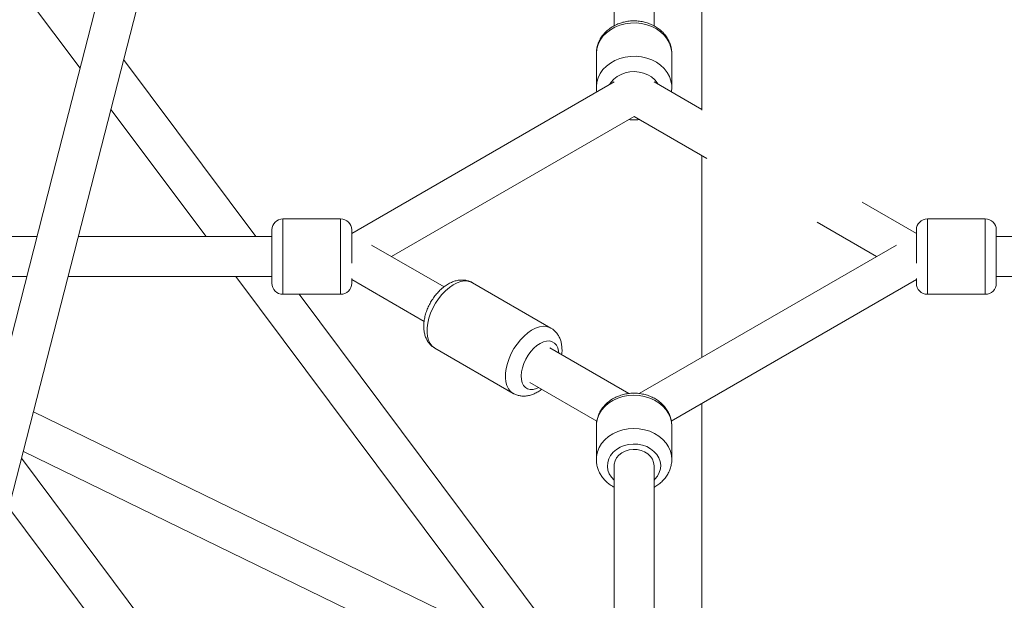
# Model space of a CAD drawing. Units: millimetres. Extents: x 12 to 282, y 7 to 203.
# Drawn here: x 216 to 219, y 119 to 121 of the extents above; entities that cross this region are included whole.
import ezdxf

# ---------------------------------------------------------------- set-up
doc = ezdxf.new("R2010")
doc.units = ezdxf.units.MM

msp = doc.modelspace()

# ---------------------------------------------------------------- linework, layer by layer
at = {"color": 7, "linetype": 'Continuous', "lineweight": 15}
for p, q in [((217.8789, 121.8066), (217.8789, 120.38)), ((215.4697, 121.2293), (216.0111, 120.5056)), ((217.6155, 121.0924), (217.6155, 120.633)), ((217.7355, 120.6329), (217.7355, 121.0574)), ((217.5622, 120.5493), (217.5622, 120.5508)), ((217.5622, 120.5493), (217.5622, 120.4493)), ((217.5622, 120.5493), (217.5622, 120.4493)), ((217.7889, 120.4493), (217.7889, 120.5493)), ((217.7889, 120.4493), (217.7889, 120.5493)), ((216.539, 120.0002), (216.1416, 120.5315)), ((217.6155, 120.4647), (216.827, 120.0095)), ((217.8789, 120.3819), (217.7355, 120.4647)), ((217.5622, 120.4493), (217.5622, 120.4507)), ((216.1034, 120.3822), (216.3892, 120.0002)), ((216.947, 119.9402), (217.6755, 120.3608)), ((217.6755, 120.3608), (217.8947, 120.2343)), ((217.8789, 120.2433), (217.8789, 119.6371)), ((218.524, 120.0095), (218.3609, 120.1037)), ((216.7937, 120.0535), (216.6203, 120.0535)), ((216.7937, 120.0535), (216.6203, 120.0535)), ((218.2254, 120.0433), (218.404, 119.9402)), ((218.7307, 120.0535), (218.5574, 120.0535)), ((218.7307, 120.0535), (218.5574, 120.0535)), ((215.8816, 120.0002), (215.7292, 120.0002)), ((216.587, 120.0002), (216.0055, 120.0002)), ((219.6567, 120.0002), (218.764, 120.0002)), ((217.1045, 119.8493), (216.887, 119.9748)), ((218.4641, 119.9748), (217.6911, 119.5286)), ((215.6749, 119.8802), (215.8509, 119.8802)), ((215.9748, 119.8802), (216.587, 119.8802)), ((216.4789, 119.8802), (217.2832, 118.805)), ((216.827, 119.8709), (217.0447, 119.7453)), ((217.7875, 119.4457), (218.524, 119.8709)), ((218.764, 119.8802), (219.6107, 119.8802)), ((217.4258, 119.7254), (217.1901, 119.8615)), ((217.4258, 119.7254), (217.1901, 119.8615)), ((216.6203, 119.8269), (216.7937, 119.8269)), ((216.6203, 119.8269), (216.7937, 119.8269)), ((217.4242, 118.8169), (216.6687, 119.8269)), ((218.5574, 119.8269), (218.7307, 119.8269)), ((218.5574, 119.8269), (218.7307, 119.8269)), ((217.0767, 119.6652), (217.3124, 119.5291)), ((217.0767, 119.6652), (217.3124, 119.5291)), ((217.6599, 119.5286), (217.4227, 119.6656)), ((217.3627, 119.5617), (217.5636, 119.4457)), ((217.8789, 119.4985), (217.8789, 118.8024)), ((217.2507, 118.8023), (215.8706, 119.4736)), ((217.5622, 119.4311), (217.5622, 119.331)), ((217.5622, 119.4311), (217.5622, 119.331)), ((217.7889, 119.331), (217.7889, 119.4311)), ((217.7889, 119.331), (217.7889, 119.4311)), ((216.2932, 118.7217), (215.835, 119.3343)), ((215.8403, 119.3549), (217.0168, 118.7826)), ((217.6155, 119.3118), (217.6155, 118.8709)), ((217.7355, 118.8132), (217.7355, 119.3118)), ((215.7967, 119.185), (216.1522, 118.7099))]:
    msp.add_line(p, q, dxfattribs=at)
at = {"color": 7, "linetype": 'Continuous', "lineweight": 15, "flags": 128}
for points in [[(216.2184, 121.3151), (215.9283, 120.1824), (215.6626, 119.1448)], [(215.7789, 119.1152), (216.0751, 120.272), (216.3152, 121.2091)], [(216.587, 119.8943), (216.587, 119.9063), (216.587, 119.9194), (216.587, 119.9332), (216.587, 119.9471), (216.587, 119.9608), (216.587, 119.974), (216.587, 119.986), (216.587, 119.9967), (216.587, 120.0057), (216.587, 120.0127), (216.587, 120.0175), (216.587, 120.0199), (216.587, 120.0202)], [(216.587, 119.8943), (216.587, 119.9063), (216.587, 119.9194), (216.587, 119.9332), (216.587, 119.9471), (216.587, 119.9608), (216.587, 119.974), (216.587, 119.986), (216.587, 119.9967), (216.587, 120.0057), (216.587, 120.0127), (216.587, 120.0175), (216.587, 120.0199), (216.587, 120.0202)], [(216.827, 119.9201), (216.827, 119.9332), (216.827, 119.9471), (216.827, 119.9608), (216.827, 119.974), (216.827, 119.986), (216.827, 119.9967), (216.827, 120.0057), (216.827, 120.0127), (216.827, 120.0175), (216.827, 120.0199), (216.827, 120.0202)], [(216.827, 119.9201), (216.827, 119.9332), (216.827, 119.9471), (216.827, 119.9608), (216.827, 119.974), (216.827, 119.986), (216.827, 119.9967), (216.827, 120.0057), (216.827, 120.0127), (216.827, 120.0175), (216.827, 120.0199), (216.827, 120.0202)], [(218.524, 120.0202), (218.524, 120.0199), (218.524, 120.0175), (218.524, 120.0127), (218.524, 120.0057), (218.524, 119.9967), (218.524, 119.986), (218.524, 119.974), (218.524, 119.9609), (218.524, 119.9471), (218.524, 119.9332), (218.524, 119.9201)], [(218.524, 120.0202), (218.524, 120.0199), (218.524, 120.0175), (218.524, 120.0127), (218.524, 120.0057), (218.524, 119.9967), (218.524, 119.986), (218.524, 119.974), (218.524, 119.9609), (218.524, 119.9471), (218.524, 119.9332), (218.524, 119.9201)], [(218.764, 120.0202), (218.764, 120.0199), (218.764, 120.0175), (218.764, 120.0127), (218.764, 120.0057), (218.764, 119.9967), (218.764, 119.986), (218.764, 119.974), (218.764, 119.9609), (218.764, 119.9471), (218.764, 119.9332), (218.764, 119.9194), (218.764, 119.9063), (218.764, 119.8943), (218.764, 119.8836), (218.764, 119.8746), (218.764, 119.8677), (218.764, 119.8629), (218.764, 119.8605), (218.764, 119.8602)], [(218.764, 120.0202), (218.764, 120.0199), (218.764, 120.0175), (218.764, 120.0127), (218.764, 120.0057), (218.764, 119.9967), (218.764, 119.986), (218.764, 119.974), (218.764, 119.9609), (218.764, 119.9471), (218.764, 119.9332), (218.764, 119.9194), (218.764, 119.9063), (218.764, 119.8943), (218.764, 119.8836), (218.764, 119.8746), (218.764, 119.8677), (218.764, 119.8629), (218.764, 119.8605), (218.764, 119.8602)], [(216.587, 119.8602), (216.587, 119.8605), (216.587, 119.8629), (216.587, 119.8677), (216.587, 119.8746), (216.587, 119.8836), (216.587, 119.8943)], [(216.587, 119.8602), (216.587, 119.8605), (216.587, 119.8629), (216.587, 119.8677), (216.587, 119.8746), (216.587, 119.8836), (216.587, 119.8943)], [(216.827, 119.8602), (216.827, 119.8605), (216.827, 119.8629), (216.827, 119.8677), (216.827, 119.8739)], [(216.827, 119.8602), (216.827, 119.8605), (216.827, 119.8629), (216.827, 119.8677), (216.827, 119.8739)], [(218.524, 119.8739), (218.524, 119.8677), (218.524, 119.8629), (218.524, 119.8605), (218.524, 119.8602)], [(218.524, 119.8739), (218.524, 119.8677), (218.524, 119.8629), (218.524, 119.8605), (218.524, 119.8602)], [(217.7355, 119.3118), (217.7343, 119.3217), (217.7307, 119.3311), (217.7248, 119.3398), (217.7169, 119.3473), (217.7073, 119.3534), (217.6964, 119.3577), (217.6846, 119.3602), (217.6725, 119.3607), (217.6605, 119.3592), (217.6491, 119.3558), (217.6388, 119.3505), (217.63, 119.3437), (217.6231, 119.3356), (217.6183, 119.3265), (217.6158, 119.3168), (217.6155, 119.3118)]]:
    msp.add_lwpolyline(points, dxfattribs=at)
at = {"color": 8, "linetype": 'Continuous', "lineweight": 15, "flags": 128}
for points in [[(217.5622, 120.5508), (217.5637, 120.5642), (217.5675, 120.5774), (217.5736, 120.5899), (217.582, 120.6016), (217.5923, 120.6121), (217.6044, 120.6214), (217.618, 120.6291), (217.6328, 120.6351), (217.6485, 120.6392), (217.6648, 120.6415), (217.6814, 120.6418), (217.6978, 120.6401), (217.7137, 120.6365), (217.7289, 120.631), (217.7429, 120.6238), (217.7554, 120.615), (217.7663, 120.6048), (217.7752, 120.5934), (217.782, 120.5811), (217.7865, 120.5681), (217.7887, 120.5547), (217.7889, 120.5493)], [(217.5622, 120.5508), (217.5637, 120.5642), (217.5675, 120.5774), (217.5736, 120.5899), (217.582, 120.6016), (217.5923, 120.6121), (217.6044, 120.6214), (217.618, 120.6291), (217.6328, 120.6351), (217.6485, 120.6392), (217.6648, 120.6415), (217.6814, 120.6418), (217.6978, 120.6401), (217.7137, 120.6365), (217.7289, 120.631), (217.7429, 120.6238), (217.7554, 120.615), (217.7663, 120.6048), (217.7752, 120.5934), (217.782, 120.5811), (217.7865, 120.5681), (217.7887, 120.5547), (217.7889, 120.5493)], [(217.5622, 120.4507), (217.5637, 120.4641), (217.5675, 120.4773), (217.5736, 120.4898), (217.582, 120.5015), (217.5923, 120.5121), (217.6044, 120.5213), (217.618, 120.529), (217.6328, 120.535), (217.6485, 120.5392), (217.6648, 120.5414), (217.6814, 120.5417), (217.6978, 120.54), (217.7137, 120.5364), (217.7289, 120.5309), (217.7429, 120.5237), (217.7554, 120.5149), (217.7663, 120.5047), (217.7752, 120.4933), (217.782, 120.481), (217.7865, 120.468), (217.7887, 120.4546), (217.7889, 120.4489)], [(217.5622, 120.4507), (217.5637, 120.4641), (217.5675, 120.4773), (217.5736, 120.4898), (217.582, 120.5015), (217.5923, 120.5121), (217.6044, 120.5213), (217.618, 120.529), (217.6328, 120.535), (217.6485, 120.5392), (217.6648, 120.5414), (217.6814, 120.5417), (217.6978, 120.54), (217.7137, 120.5364), (217.7289, 120.5309), (217.7429, 120.5237), (217.7554, 120.5149), (217.7663, 120.5047), (217.7752, 120.4933), (217.782, 120.481), (217.7865, 120.468), (217.7887, 120.4546), (217.7889, 120.4489)], [(217.6029, 120.4574), (217.6069, 120.4636), (217.615, 120.4728), (217.625, 120.4807), (217.6366, 120.4871), (217.6493, 120.4918), (217.6628, 120.4945), (217.6767, 120.4954), (217.6906, 120.4942), (217.704, 120.4911), (217.7166, 120.4861), (217.7279, 120.4794), (217.7376, 120.4713), (217.7454, 120.4618), (217.7482, 120.4574)], [(217.6029, 120.4574), (217.6069, 120.4636), (217.615, 120.4728), (217.625, 120.4807), (217.6366, 120.4871), (217.6493, 120.4918), (217.6628, 120.4945), (217.6767, 120.4954), (217.6906, 120.4942), (217.704, 120.4911), (217.7166, 120.4861), (217.7279, 120.4794), (217.7376, 120.4713), (217.7454, 120.4618), (217.7482, 120.4574)], [(216.6203, 119.8751), (216.6203, 119.8893), (216.6203, 119.9046), (216.6203, 119.9207), (216.6203, 119.9371), (216.6203, 119.9537), (216.6203, 119.9699), (216.6203, 119.9855), (216.6203, 120.0001), (216.6203, 120.0135), (216.6203, 120.0253), (216.6203, 120.0353), (216.6203, 120.0433), (216.6203, 120.049), (216.6203, 120.0525), (216.6203, 120.0535)], [(216.6203, 119.8751), (216.6203, 119.8893), (216.6203, 119.9046), (216.6203, 119.9207), (216.6203, 119.9371), (216.6203, 119.9537), (216.6203, 119.9699), (216.6203, 119.9855), (216.6203, 120.0001), (216.6203, 120.0135), (216.6203, 120.0253), (216.6203, 120.0353), (216.6203, 120.0433), (216.6203, 120.049), (216.6203, 120.0525), (216.6203, 120.0535)], [(216.7937, 119.8751), (216.7937, 119.8893), (216.7937, 119.9046), (216.7937, 119.9207), (216.7937, 119.9371), (216.7937, 119.9537), (216.7937, 119.9699), (216.7937, 119.9855), (216.7937, 120.0001), (216.7937, 120.0135), (216.7937, 120.0253), (216.7937, 120.0353), (216.7937, 120.0433), (216.7937, 120.049), (216.7937, 120.0525), (216.7937, 120.0535)], [(216.7937, 119.8751), (216.7937, 119.8893), (216.7937, 119.9046), (216.7937, 119.9207), (216.7937, 119.9371), (216.7937, 119.9537), (216.7937, 119.9699), (216.7937, 119.9855), (216.7937, 120.0001), (216.7937, 120.0135), (216.7937, 120.0253), (216.7937, 120.0353), (216.7937, 120.0433), (216.7937, 120.049), (216.7937, 120.0525), (216.7937, 120.0535)], [(218.5574, 120.0535), (218.5574, 120.0533), (218.5574, 120.051), (218.5574, 120.0464), (218.5574, 120.0396), (218.5574, 120.0306), (218.5574, 120.0196), (218.5574, 120.007), (218.5574, 119.993), (218.5574, 119.9778), (218.5574, 119.9619), (218.5574, 119.9454), (218.5574, 119.9289), (218.5574, 119.9126), (218.5574, 119.8969), (218.5574, 119.8821), (218.5574, 119.8685), (218.5574, 119.8565), (218.5574, 119.8463), (218.5574, 119.838), (218.5574, 119.832), (218.5574, 119.8282), (218.5574, 119.8269), (218.5574, 119.8269)], [(218.5574, 120.0535), (218.5574, 120.0533), (218.5574, 120.051), (218.5574, 120.0464), (218.5574, 120.0396), (218.5574, 120.0306), (218.5574, 120.0196), (218.5574, 120.007), (218.5574, 119.993), (218.5574, 119.9778), (218.5574, 119.9619), (218.5574, 119.9454), (218.5574, 119.9289), (218.5574, 119.9126), (218.5574, 119.8969), (218.5574, 119.8821), (218.5574, 119.8685), (218.5574, 119.8565), (218.5574, 119.8463), (218.5574, 119.838), (218.5574, 119.832), (218.5574, 119.8282), (218.5574, 119.8269), (218.5574, 119.8269)], [(218.7307, 120.0535), (218.7307, 120.0533), (218.7307, 120.051), (218.7307, 120.0464), (218.7307, 120.0396), (218.7307, 120.0306), (218.7307, 120.0196), (218.7307, 120.007), (218.7307, 119.993), (218.7307, 119.9778), (218.7307, 119.9619), (218.7307, 119.9454), (218.7307, 119.9289), (218.7307, 119.9126), (218.7307, 119.8969), (218.7307, 119.8821), (218.7307, 119.8685), (218.7307, 119.8565), (218.7307, 119.8463), (218.7307, 119.838), (218.7307, 119.832), (218.7307, 119.8282), (218.7307, 119.8269), (218.7307, 119.8269)], [(218.7307, 120.0535), (218.7307, 120.0533), (218.7307, 120.051), (218.7307, 120.0464), (218.7307, 120.0396), (218.7307, 120.0306), (218.7307, 120.0196), (218.7307, 120.007), (218.7307, 119.993), (218.7307, 119.9778), (218.7307, 119.9619), (218.7307, 119.9454), (218.7307, 119.9289), (218.7307, 119.9126), (218.7307, 119.8969), (218.7307, 119.8821), (218.7307, 119.8685), (218.7307, 119.8565), (218.7307, 119.8463), (218.7307, 119.838), (218.7307, 119.832), (218.7307, 119.8282), (218.7307, 119.8269), (218.7307, 119.8269)], [(216.6203, 119.8269), (216.6203, 119.8272), (216.6203, 119.8298), (216.6203, 119.8347), (216.6203, 119.8419), (216.6203, 119.8511), (216.6203, 119.8623), (216.6203, 119.8751)], [(216.6203, 119.8269), (216.6203, 119.8272), (216.6203, 119.8298), (216.6203, 119.8347), (216.6203, 119.8419), (216.6203, 119.8511), (216.6203, 119.8623), (216.6203, 119.8751)], [(216.7937, 119.8269), (216.7937, 119.8272), (216.7937, 119.8298), (216.7937, 119.8347), (216.7937, 119.8419), (216.7937, 119.8511), (216.7937, 119.8623), (216.7937, 119.8751)], [(216.7937, 119.8269), (216.7937, 119.8272), (216.7937, 119.8298), (216.7937, 119.8347), (216.7937, 119.8419), (216.7937, 119.8511), (216.7937, 119.8623), (216.7937, 119.8751)], [(217.1901, 119.8615), (217.1859, 119.8635), (217.1765, 119.8662), (217.1663, 119.8667), (217.1553, 119.865), (217.1438, 119.8611), (217.1321, 119.8551), (217.1205, 119.8472)], [(217.1901, 119.8615), (217.1859, 119.8635), (217.1765, 119.8662), (217.1663, 119.8667), (217.1553, 119.865), (217.1438, 119.8611), (217.1321, 119.8551), (217.1205, 119.8472)], [(217.1205, 119.8472), (217.1091, 119.8374), (217.0982, 119.8262), (217.0881, 119.8135), (217.079, 119.7998), (217.071, 119.7853), (217.0643, 119.7704), (217.0592, 119.7553), (217.0556, 119.7403), (217.0536, 119.7259), (217.0534, 119.7122), (217.0548, 119.6997), (217.058, 119.6885), (217.0627, 119.6789), (217.069, 119.6711), (217.0766, 119.6652), (217.0767, 119.6652)], [(217.1205, 119.8472), (217.1091, 119.8374), (217.0982, 119.8262), (217.0881, 119.8135), (217.079, 119.7998), (217.071, 119.7853), (217.0643, 119.7704), (217.0592, 119.7553), (217.0556, 119.7403), (217.0536, 119.7259), (217.0534, 119.7122), (217.0548, 119.6997), (217.058, 119.6885), (217.0627, 119.6789), (217.069, 119.6711), (217.0766, 119.6652), (217.0767, 119.6652)], [(217.4259, 119.7253), (217.4216, 119.7275), (217.4122, 119.7301), (217.402, 119.7306), (217.391, 119.7289), (217.3795, 119.725), (217.3678, 119.719), (217.3562, 119.7111)], [(217.4259, 119.7253), (217.4216, 119.7275), (217.4122, 119.7301), (217.402, 119.7306), (217.391, 119.7289), (217.3795, 119.725), (217.3678, 119.719), (217.3562, 119.7111)], [(217.3562, 119.7111), (217.3448, 119.7014), (217.3339, 119.6901), (217.3238, 119.6774), (217.3147, 119.6637), (217.3067, 119.6493), (217.3, 119.6343), (217.2949, 119.6192), (217.2913, 119.6043), (217.2893, 119.5898), (217.2891, 119.5762), (217.2905, 119.5636), (217.2937, 119.5524), (217.2984, 119.5428), (217.3047, 119.535), (217.3123, 119.5292), (217.3124, 119.5291)], [(217.3562, 119.7111), (217.3448, 119.7014), (217.3339, 119.6901), (217.3238, 119.6774), (217.3147, 119.6637), (217.3067, 119.6493), (217.3, 119.6343), (217.2949, 119.6192), (217.2913, 119.6043), (217.2893, 119.5898), (217.2891, 119.5762), (217.2905, 119.5636), (217.2937, 119.5524), (217.2984, 119.5428), (217.3047, 119.535), (217.3123, 119.5292), (217.3124, 119.5291)], [(217.4491, 119.6503), (217.4485, 119.6564), (217.4461, 119.666), (217.442, 119.6741), (217.4365, 119.6803), (217.4296, 119.6844), (217.4216, 119.6865), (217.4127, 119.6863), (217.4032, 119.6839), (217.3934, 119.6794), (217.3835, 119.6728)], [(217.4491, 119.6503), (217.4485, 119.6564), (217.4461, 119.666), (217.442, 119.6741), (217.4365, 119.6803), (217.4296, 119.6844), (217.4216, 119.6865), (217.4127, 119.6863), (217.4032, 119.6839), (217.3934, 119.6794), (217.3835, 119.6728)], [(217.3835, 119.6728), (217.374, 119.6645), (217.365, 119.6546), (217.3569, 119.6435), (217.3498, 119.6315), (217.344, 119.6189), (217.3398, 119.6062), (217.3371, 119.5937), (217.3361, 119.5818), (217.3369, 119.5709), (217.3393, 119.5612), (217.3433, 119.5532), (217.3489, 119.547), (217.3558, 119.5428), (217.3638, 119.5408), (217.3727, 119.541), (217.3822, 119.5434), (217.3891, 119.5464)], [(217.3835, 119.6728), (217.374, 119.6645), (217.365, 119.6546), (217.3569, 119.6435), (217.3498, 119.6315), (217.344, 119.6189), (217.3398, 119.6062), (217.3371, 119.5937), (217.3361, 119.5818), (217.3369, 119.5709), (217.3393, 119.5612), (217.3433, 119.5532), (217.3489, 119.547), (217.3558, 119.5428), (217.3638, 119.5408), (217.3727, 119.541), (217.3822, 119.5434), (217.3891, 119.5464)], [(217.7889, 119.4311), (217.788, 119.4423), (217.7848, 119.4555), (217.7793, 119.4683), (217.7716, 119.4802), (217.7618, 119.4911), (217.7502, 119.5007), (217.737, 119.5089), (217.7225, 119.5153), (217.707, 119.52), (217.6908, 119.5228), (217.6742, 119.5236), (217.6578, 119.5225), (217.6417, 119.5194), (217.6263, 119.5145), (217.6119, 119.5077), (217.5989, 119.4993), (217.5876, 119.4895), (217.5781, 119.4784), (217.5707, 119.4663), (217.5656, 119.4535), (217.5627, 119.4402), (217.5622, 119.4311)], [(217.7889, 119.4311), (217.788, 119.4423), (217.7848, 119.4555), (217.7793, 119.4683), (217.7716, 119.4802), (217.7618, 119.4911), (217.7502, 119.5007), (217.737, 119.5089), (217.7225, 119.5153), (217.707, 119.52), (217.6908, 119.5228), (217.6742, 119.5236), (217.6578, 119.5225), (217.6417, 119.5194), (217.6263, 119.5145), (217.6119, 119.5077), (217.5989, 119.4993), (217.5876, 119.4895), (217.5781, 119.4784), (217.5707, 119.4663), (217.5656, 119.4535), (217.5627, 119.4402), (217.5622, 119.4311)], [(217.7889, 119.3306), (217.788, 119.3422), (217.7848, 119.3555), (217.7793, 119.3682), (217.7716, 119.3801), (217.7618, 119.391), (217.7502, 119.4007), (217.737, 119.4088), (217.7225, 119.4153), (217.707, 119.42), (217.6908, 119.4227), (217.6742, 119.4236), (217.6578, 119.4224), (217.6417, 119.4194), (217.6263, 119.4144), (217.6119, 119.4076), (217.5989, 119.3993), (217.5876, 119.3894), (217.5781, 119.3784), (217.5707, 119.3663), (217.5656, 119.3534), (217.5627, 119.3401), (217.5622, 119.3317)], [(217.7889, 119.3306), (217.788, 119.3422), (217.7848, 119.3555), (217.7793, 119.3682), (217.7716, 119.3801), (217.7618, 119.391), (217.7502, 119.4007), (217.737, 119.4088), (217.7225, 119.4153), (217.707, 119.42), (217.6908, 119.4227), (217.6742, 119.4236), (217.6578, 119.4224), (217.6417, 119.4194), (217.6263, 119.4144), (217.6119, 119.4076), (217.5989, 119.3993), (217.5876, 119.3894), (217.5781, 119.3784), (217.5707, 119.3663), (217.5656, 119.3534), (217.5627, 119.3401), (217.5622, 119.3317)], [(217.7355, 119.2686), (217.7382, 119.2712), (217.7459, 119.2807), (217.7514, 119.2912), (217.7547, 119.3022), (217.7555, 119.3136), (217.7539, 119.3249), (217.7499, 119.3358), (217.7437, 119.346), (217.7354, 119.3551), (217.7252, 119.363), (217.7136, 119.3692), (217.7008, 119.3738), (217.6872, 119.3764), (217.6733, 119.3771), (217.6595, 119.3758), (217.6461, 119.3725), (217.6336, 119.3675), (217.6224, 119.3607), (217.6128, 119.3524), (217.6052, 119.3429), (217.5996, 119.3325), (217.5964, 119.3214), (217.5956, 119.31), (217.5971, 119.2987), (217.6011, 119.2878), (217.6074, 119.2776), (217.6155, 119.2686)], [(217.7355, 119.2686), (217.7382, 119.2712), (217.7459, 119.2807), (217.7514, 119.2912), (217.7547, 119.3022), (217.7555, 119.3136), (217.7539, 119.3249), (217.7499, 119.3358), (217.7437, 119.346), (217.7354, 119.3551), (217.7252, 119.363), (217.7136, 119.3692), (217.7008, 119.3738), (217.6872, 119.3764), (217.6733, 119.3771), (217.6595, 119.3758), (217.6461, 119.3725), (217.6336, 119.3675), (217.6224, 119.3607), (217.6128, 119.3524), (217.6052, 119.3429), (217.5996, 119.3325), (217.5964, 119.3214), (217.5956, 119.31), (217.5971, 119.2987), (217.6011, 119.2878), (217.6074, 119.2776), (217.6155, 119.2686)]]:
    msp.add_lwpolyline(points, dxfattribs=at)
at = {"color": 7, "linetype": 'Continuous', "lineweight": 15}
for centre, start, end in [((216.6203, 120.0202), 90, 180), ((216.7937, 120.0202), 0, 90), ((218.5574, 120.0202), 90, 180), ((218.7307, 120.0202), 0, 90), ((216.6203, 119.8602), 180, 270), ((216.7937, 119.8602), 270, 0), ((218.5574, 119.8602), 180, 270), ((218.7307, 119.8602), 270, 0)]:
    msp.add_arc(centre, 0.0333, start, end, dxfattribs=at)
for points, knots in [([(217.7887, 120.549), (217.7886, 120.5524), (217.7886, 120.5603), (217.786, 120.5725), (217.7815, 120.5854), (217.775, 120.5975), (217.7666, 120.6087), (217.7566, 120.6188), (217.7451, 120.6277), (217.7323, 120.6352), (217.7183, 120.6411), (217.7036, 120.6453), (217.6882, 120.6477), (217.6726, 120.6483), (217.6569, 120.647), (217.6416, 120.6439), (217.6269, 120.6389), (217.6131, 120.6322), (217.6004, 120.6238), (217.5892, 120.6139), (217.5797, 120.6028), (217.5721, 120.5906), (217.5665, 120.5776), (217.563, 120.5643), (217.5625, 120.5554), (217.5622, 120.551)], [0, 0, 0, 0, 0.032232, 0.074556, 0.116847, 0.159297, 0.202062, 0.245237, 0.288849, 0.33287, 0.377225, 0.421835, 0.466632, 0.511569, 0.556621, 0.601771, 0.646998, 0.692257, 0.737471, 0.782522, 0.827268, 0.871575, 0.915356, 0.958603, 1, 1, 1, 1]), ([(217.7887, 120.549), (217.7886, 120.5524), (217.7886, 120.5603), (217.786, 120.5725), (217.7815, 120.5854), (217.775, 120.5975), (217.7666, 120.6087), (217.7566, 120.6188), (217.7451, 120.6277), (217.7323, 120.6352), (217.7183, 120.6411), (217.7036, 120.6453), (217.6882, 120.6477), (217.6726, 120.6483), (217.6569, 120.647), (217.6416, 120.6439), (217.6269, 120.6389), (217.6131, 120.6322), (217.6004, 120.6238), (217.5892, 120.6139), (217.5797, 120.6028), (217.5721, 120.5906), (217.5665, 120.5776), (217.563, 120.5643), (217.5625, 120.5554), (217.5622, 120.551)], [0, 0, 0, 0, 0.032232, 0.074556, 0.116847, 0.159297, 0.202062, 0.245237, 0.288849, 0.33287, 0.377225, 0.421835, 0.466632, 0.511569, 0.556621, 0.601771, 0.646998, 0.692257, 0.737471, 0.782522, 0.827268, 0.871575, 0.915356, 0.958603, 1, 1, 1, 1]), ([(217.5622, 120.4509), (217.5622, 120.4479), (217.5622, 120.4425), (217.5632, 120.4371), (217.5637, 120.4348)], [0, 0, 0, 0, 0.555964, 1, 1, 1, 1]), ([(217.5622, 120.4509), (217.5622, 120.4479), (217.5622, 120.4425), (217.5632, 120.4371), (217.5637, 120.4348)], [0, 0, 0, 0, 0.555964, 1, 1, 1, 1]), ([(217.7875, 120.4347), (217.7881, 120.4383), (217.789, 120.443), (217.7887, 120.4478), (217.7887, 120.4489)], [0, 0, 0, 0, 0.770542, 1, 1, 1, 1]), ([(217.7875, 120.4347), (217.7881, 120.4383), (217.789, 120.443), (217.7887, 120.4478), (217.7887, 120.4489)], [0, 0, 0, 0, 0.770542, 1, 1, 1, 1]), ([(217.6597, 120.3516), (217.6598, 120.3516), (217.665, 120.3506), (217.6756, 120.3506), (217.6861, 120.3506), (217.6913, 120.3516), (217.6914, 120.3516)], [0, 0, 0, 0, 0.011281, 0.501777, 0.993568, 1, 1, 1, 1]), ([(217.6597, 120.3516), (217.6598, 120.3516), (217.665, 120.3506), (217.6756, 120.3506), (217.6861, 120.3506), (217.6913, 120.3516), (217.6914, 120.3516)], [0, 0, 0, 0, 0.011281, 0.501777, 0.993568, 1, 1, 1, 1]), ([(217.1901, 119.8612), (217.1894, 119.8617), (217.1856, 119.8643), (217.1777, 119.8671), (217.1669, 119.8695), (217.1556, 119.8699), (217.144, 119.8685), (217.1323, 119.8651), (217.1205, 119.8599), (217.1111, 119.8542), (217.1057, 119.8502), (217.104, 119.849)], [0, 0, 0, 0, 0.027609, 0.151735, 0.274521, 0.398207, 0.525073, 0.656921, 0.794529, 0.937109, 1, 1, 1, 1]), ([(217.1901, 119.8612), (217.1894, 119.8617), (217.1856, 119.8643), (217.1777, 119.8671), (217.1669, 119.8695), (217.1556, 119.8699), (217.144, 119.8685), (217.1323, 119.8651), (217.1205, 119.8599), (217.1111, 119.8542), (217.1057, 119.8502), (217.104, 119.849)], [0, 0, 0, 0, 0.027609, 0.151735, 0.274521, 0.398207, 0.525073, 0.656921, 0.794529, 0.937109, 1, 1, 1, 1]), ([(217.104, 119.849), (217.1019, 119.8473), (217.096, 119.8426), (217.0868, 119.8336), (217.0769, 119.822), (217.0681, 119.8094), (217.0604, 119.7959), (217.0539, 119.7818), (217.0489, 119.7674), (217.0453, 119.7527), (217.0434, 119.738), (217.0434, 119.7235), (217.0453, 119.7101), (217.0489, 119.6981), (217.0539, 119.6877), (217.0605, 119.6783), (217.0681, 119.6706), (217.0742, 119.6669), (217.0768, 119.6653)], [0, 0, 0, 0, 0.03753, 0.105022, 0.172111, 0.238941, 0.305684, 0.372595, 0.439873, 0.507813, 0.576674, 0.646535, 0.716851, 0.777649, 0.835968, 0.892255, 0.95331, 1, 1, 1, 1]), ([(217.104, 119.849), (217.1019, 119.8473), (217.096, 119.8426), (217.0868, 119.8336), (217.0769, 119.822), (217.0681, 119.8094), (217.0604, 119.7959), (217.0539, 119.7818), (217.0489, 119.7674), (217.0453, 119.7527), (217.0434, 119.738), (217.0434, 119.7235), (217.0453, 119.7101), (217.0489, 119.6981), (217.0539, 119.6877), (217.0605, 119.6783), (217.0681, 119.6706), (217.0742, 119.6669), (217.0768, 119.6653)], [0, 0, 0, 0, 0.03753, 0.105022, 0.172111, 0.238941, 0.305684, 0.372595, 0.439873, 0.507813, 0.576674, 0.646535, 0.716851, 0.777649, 0.835968, 0.892255, 0.95331, 1, 1, 1, 1]), ([(217.4579, 119.6453), (217.4582, 119.6477), (217.4593, 119.655), (217.459, 119.6671), (217.4572, 119.6805), (217.4536, 119.6925), (217.4486, 119.7029), (217.4419, 119.7123), (217.4344, 119.72), (217.4284, 119.7236), (217.4258, 119.7251)], [0, 0, 0, 0, 0.073647, 0.226777, 0.380907, 0.514147, 0.641951, 0.765318, 0.899123, 1, 1, 1, 1]), ([(217.4579, 119.6453), (217.4582, 119.6477), (217.4593, 119.655), (217.459, 119.6671), (217.4572, 119.6805), (217.4536, 119.6925), (217.4486, 119.7029), (217.4419, 119.7123), (217.4344, 119.72), (217.4284, 119.7236), (217.4258, 119.7251)], [0, 0, 0, 0, 0.073647, 0.226777, 0.380907, 0.514147, 0.641951, 0.765318, 0.899123, 1, 1, 1, 1]), ([(217.3125, 119.5293), (217.3131, 119.5288), (217.3169, 119.5263), (217.3247, 119.5235), (217.3356, 119.521), (217.3469, 119.5206), (217.3584, 119.5221), (217.3701, 119.5254), (217.3819, 119.5307), (217.3913, 119.536), (217.3964, 119.5402), (217.3979, 119.5413)], [0, 0, 0, 0, 0.026393, 0.151539, 0.275327, 0.400017, 0.527904, 0.660811, 0.799524, 0.943255, 1, 1, 1, 1]), ([(217.3125, 119.5293), (217.3131, 119.5288), (217.3169, 119.5263), (217.3247, 119.5235), (217.3356, 119.521), (217.3469, 119.5206), (217.3584, 119.5221), (217.3701, 119.5254), (217.3819, 119.5307), (217.3913, 119.536), (217.3964, 119.5402), (217.3979, 119.5413)], [0, 0, 0, 0, 0.026393, 0.151539, 0.275327, 0.400017, 0.527904, 0.660811, 0.799524, 0.943255, 1, 1, 1, 1]), ([(217.7888, 119.4307), (217.7887, 119.4348), (217.7884, 119.4435), (217.7854, 119.4564), (217.7806, 119.4691), (217.7737, 119.4811), (217.7651, 119.4922), (217.7549, 119.5021), (217.7431, 119.5108), (217.7301, 119.518), (217.716, 119.5236), (217.7011, 119.5276), (217.6857, 119.5297), (217.67, 119.53), (217.6544, 119.5284), (217.6392, 119.5249), (217.6246, 119.5197), (217.6109, 119.5127), (217.5985, 119.5041), (217.5875, 119.494), (217.5783, 119.4827), (217.571, 119.4703), (217.5659, 119.4573), (217.5628, 119.4443), (217.5625, 119.4358), (217.5623, 119.4318)], [0, 0, 0, 0, 0.039124, 0.081308, 0.12349, 0.165858, 0.20856, 0.251682, 0.295237, 0.33919, 0.383464, 0.427979, 0.472672, 0.517499, 0.562438, 0.607471, 0.652577, 0.697704, 0.74277, 0.787652, 0.832206, 0.876306, 0.919873, 0.962912, 1, 1, 1, 1]), ([(217.7888, 119.4307), (217.7887, 119.4348), (217.7884, 119.4435), (217.7854, 119.4564), (217.7806, 119.4691), (217.7737, 119.4811), (217.7651, 119.4922), (217.7549, 119.5021), (217.7431, 119.5108), (217.7301, 119.518), (217.716, 119.5236), (217.7011, 119.5276), (217.6857, 119.5297), (217.67, 119.53), (217.6544, 119.5284), (217.6392, 119.5249), (217.6246, 119.5197), (217.6109, 119.5127), (217.5985, 119.5041), (217.5875, 119.494), (217.5783, 119.4827), (217.571, 119.4703), (217.5659, 119.4573), (217.5628, 119.4443), (217.5625, 119.4358), (217.5623, 119.4318)], [0, 0, 0, 0, 0.039124, 0.081308, 0.12349, 0.165858, 0.20856, 0.251682, 0.295237, 0.33919, 0.383464, 0.427979, 0.472672, 0.517499, 0.562438, 0.607471, 0.652577, 0.697704, 0.74277, 0.787652, 0.832206, 0.876306, 0.919873, 0.962912, 1, 1, 1, 1]), ([(217.5623, 119.3318), (217.5623, 119.3312), (217.5619, 119.3261), (217.5632, 119.3165), (217.5663, 119.3034), (217.5716, 119.2908), (217.5787, 119.279), (217.5876, 119.2681), (217.5982, 119.2584), (217.6076, 119.2515), (217.6138, 119.2484), (217.6155, 119.2475)], [0, 0, 0, 0, 0.017142, 0.148745, 0.279925, 0.411211, 0.543176, 0.676235, 0.810627, 0.946358, 1, 1, 1, 1]), ([(217.5623, 119.3318), (217.5623, 119.3312), (217.5619, 119.3261), (217.5632, 119.3165), (217.5663, 119.3034), (217.5716, 119.2908), (217.5787, 119.279), (217.5876, 119.2681), (217.5982, 119.2584), (217.6076, 119.2515), (217.6138, 119.2484), (217.6155, 119.2475)], [0, 0, 0, 0, 0.017142, 0.148745, 0.279925, 0.411211, 0.543176, 0.676235, 0.810627, 0.946358, 1, 1, 1, 1]), ([(217.7355, 119.2474), (217.7362, 119.2477), (217.7415, 119.2502), (217.7503, 119.2565), (217.7616, 119.2662), (217.7712, 119.2773), (217.7788, 119.2895), (217.7845, 119.3025), (217.7877, 119.3159), (217.7891, 119.3254), (217.7888, 119.3303), (217.7888, 119.3306)], [0, 0, 0, 0, 0.020199, 0.162002, 0.303303, 0.443667, 0.582653, 0.72, 0.855659, 0.989868, 1, 1, 1, 1]), ([(217.7355, 119.2474), (217.7362, 119.2477), (217.7415, 119.2502), (217.7503, 119.2565), (217.7616, 119.2662), (217.7712, 119.2773), (217.7788, 119.2895), (217.7845, 119.3025), (217.7877, 119.3159), (217.7891, 119.3254), (217.7888, 119.3303), (217.7888, 119.3306)], [0, 0, 0, 0, 0.020199, 0.162002, 0.303303, 0.443667, 0.582653, 0.72, 0.855659, 0.989868, 1, 1, 1, 1])]:
    msp.add_open_spline(points, degree=3, knots=knots, dxfattribs=at)

doc.saveas('drawing.dxf')
